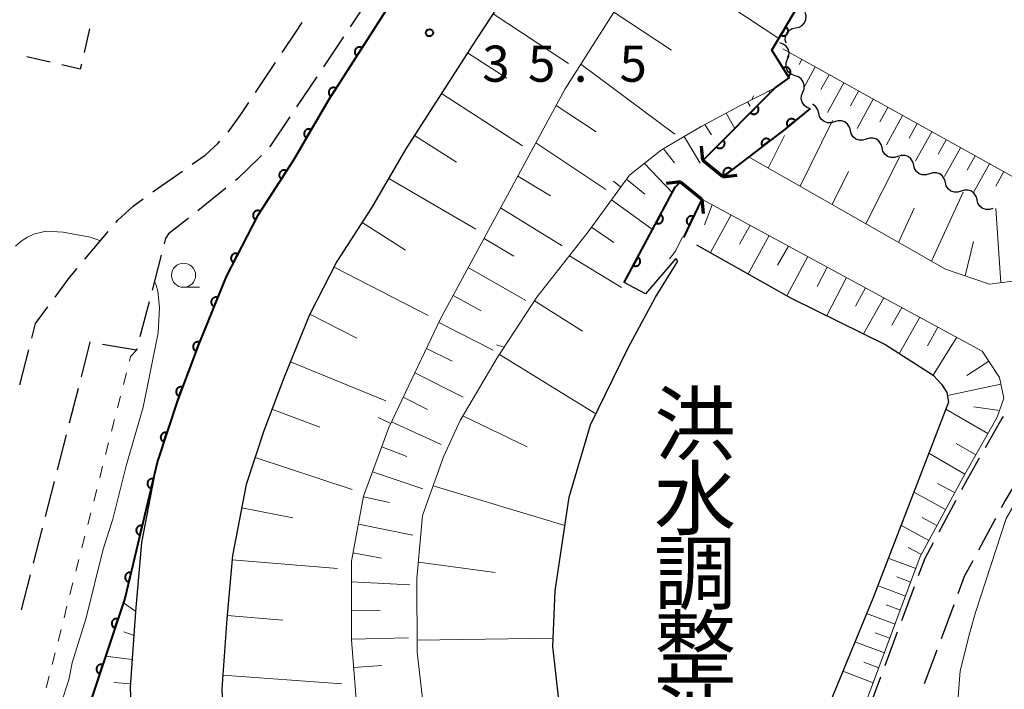
# Model space of a CAD drawing. Units: metres. Extents: x -80000 to -78000, y 31500 to 33000.
# Drawn here: x -79020 to -78918, y 31877 to 31947 of the extents above; entities that cross this region are included whole.
import ezdxf
from ezdxf.enums import TextEntityAlignment as Align

# ---------------------------------------------------------------- set-up
doc = ezdxf.new("R2010")
doc.units = ezdxf.units.M
for name, color, linetype, lineweight in [('210100_道路縁(街区線)', 7, 'Continuous', 30), ('210600_庭園路等', 7, 'Continuous', 30), ('220300_道路橋(高架部)', 7, 'Continuous', 70), ('220399_道路橋(ひげ)', 7, 'Continuous', 70), ('300300_普通無壁舎', 7, 'Continuous', 30), ('510100_河川', 7, 'Continuous', 30), ('510200_細流', 7, 'Continuous', 30), ('610111_人工斜面(上)', 7, 'Continuous', 30), ('610199_人工斜面(ヒゲ)', 7, 'Continuous', 30), ('611100_コンクリート被覆(直落)', 7, 'Continuous', 30), ('613000_さく(未分類)', 7, 'Continuous', 30), ('630100_植生界', 7, 'Continuous', 30), ('633100_広葉樹林', 7, 'Continuous', 13), ('710200_等高線(主曲線)', 7, 'Continuous', 13), ('710700_凹地(補助曲線)', 7, 'Continuous', 13), ('731200_図化機測定による標高点', 7, 'Continuous', 40), ('815200_(注記)水部施設・ダム', 7, 'Continuous', 40)]:
    doc.layers.add(name, color=color, linetype=linetype, lineweight=lineweight)
doc.styles.add('Style-Kanji V', font='MS Gothic.ttf')
doc.styles.add('Style-WORKING', font='MS Gothic.ttf')

msp = doc.modelspace()

# ---------------------------------------------------------------- linework, layer by layer
at = {"layer": '210100_道路縁(街区線)', "linetype": 'Continuous', "lineweight": 30, "flags": 128}
for points in [[(-78942.58, 31990.51), (-78972.62, 31944.74), (-78979.92, 31933.37), (-78983.48, 31927.24), (-78987.09, 31921.67), (-78989.93, 31916.13), (-78992.57, 31909.68), (-78994.67, 31904.08), (-78996.5, 31898.53), (-78997.93, 31891.16), (-78998.5, 31884.58), (-78999.02, 31877.32), (-78998.8, 31871.26), (-78998.11, 31863.53), (-78996.53, 31855.52), (-78994.39, 31846.99), (-78991.4, 31838.88), (-78988.19, 31832.58), (-78985.32, 31826.94), (-78981.5, 31820.76), (-78976.95, 31815.39), (-78973.08, 31811.21), (-78965.28, 31803.43)], [(-78995.29, 31825.59), (-78996.66, 31828.27), (-79000.13, 31835.07), (-79003.48, 31844.19), (-79005.8, 31853.44), (-79007.53, 31862.19), (-79008.28, 31870.67), (-79008.53, 31877.49), (-79007.97, 31885.32), (-79007.35, 31892.49), (-79005.71, 31900.94)]]:
    msp.add_lwpolyline(points, dxfattribs=at)
at = {"layer": '210600_庭園路等', "linetype": 'Continuous', "lineweight": 30}
for p, q in [((-78983.638, 31949.167), (-78985.711, 31946.042)), ((-78986.403, 31945.001), (-78988.491, 31941.886)), ((-78995.541, 31939.215), (-78993.458, 31942.333)), ((-78989.188, 31940.848), (-78991.276, 31937.733)), ((-78998.604, 31929.298), (-79001.534, 31926.957)), ((-79013.252, 31921.907), (-79010.845, 31924.782)), ((-79005.326, 31922.323), (-79006.278, 31918.695)), ((-79006.596, 31917.486), (-79007.548, 31913.859)), ((-79020.001, 31908.86), (-79019.08, 31912.495)), ((-79013.957, 31908.509), (-79014.889, 31904.876)), ((-79015.2, 31903.666), (-79016.133, 31900.033)), ((-79016.443, 31898.823), (-79017.376, 31895.19)), ((-78922.813, 31896.868), (-78924.59, 31893.565)), ((-78918.698, 31894.999), (-78920.476, 31891.697)), ((-79017.686, 31893.98), (-79018.619, 31890.347)), ((-79018.929, 31889.137), (-79019.862, 31885.504)), ((-78927.154, 31887.882), (-78928.461, 31884.367)), ((-78923.043, 31886.015), (-78924.351, 31882.5)), ((-78928.897, 31883.196), (-78930.204, 31879.681)), ((-78924.787, 31881.329), (-78926.095, 31877.814)), ((-78930.64, 31878.509), (-78931.948, 31874.994))]:
    msp.add_line(p, q, dxfattribs=at)
at = {"layer": '210600_庭園路等', "linetype": 'Continuous', "lineweight": 30, "flags": 128}
for points in [[(-78992.764, 31943.373), (-78991.35, 31945.49), (-78990.705, 31946.507)], [(-78998.394, 31935.11), (-78997.06, 31936.94), (-78996.235, 31938.175)], [(-78991.972, 31936.695), (-78994, 31933.67), (-78994.074, 31933.591)], [(-79002.102, 31931.787), (-79000.78, 31932.71), (-78999.45, 31933.95), (-78999.234, 31934.185)], [(-78994.932, 31932.682), (-78995.17, 31932.43), (-78997.4, 31930.26), (-78997.628, 31930.078)], [(-79006.199, 31928.921), (-79006.05, 31929.03), (-79003.127, 31931.071)], [(-79010.042, 31925.74), (-79009.85, 31925.97), (-79008.23, 31927.43), (-79007.207, 31928.181)], [(-79002.511, 31926.177), (-79002.72, 31926.01), (-79004.57, 31924.57), (-79004.87, 31924.06), (-79005.009, 31923.532)], [(-79016.35, 31917.984), (-79014.84, 31920.01), (-79014.055, 31920.948)], [(-79018.773, 31913.707), (-79018.38, 31915.26), (-79017.097, 31916.982)], [(-79012.667, 31913.279), (-79012.73, 31913.29), (-79013.646, 31909.719)], [(-79007.865, 31912.65), (-79007.91, 31912.48), (-79011.435, 31913.072)], [(-78917.917, 31905.586), (-78918.04, 31905.37), (-78919.773, 31902.328)], [(-78920.391, 31901.242), (-78921.64, 31899.05), (-78922.221, 31897.969)], [(-78916.219, 31899.339), (-78917.69, 31896.87), (-78918.105, 31896.099)], [(-78925.182, 31892.465), (-78926.05, 31890.85), (-78926.718, 31889.053)], [(-78921.069, 31890.597), (-78921.94, 31888.98), (-78922.607, 31887.186)]]:
    msp.add_lwpolyline(points, dxfattribs=at)
at = {"layer": '220300_道路橋(高架部)', "linetype": 'Continuous', "lineweight": 70, "flags": 128}
for points in [[(-78947.01, 31930.48), (-78949.08, 31932.16)], [(-78951.4, 31929.94), (-78949.21, 31928.17)]]:
    msp.add_lwpolyline(points, dxfattribs=at)
at = {"layer": '220399_道路橋(ひげ)', "linetype": 'Continuous', "lineweight": 70, "flags": 128}
for points in [[(-78949.08, 31932.16), (-78949.23, 31933.65)], [(-78951.4, 31929.94), (-78952.89, 31929.78)], [(-78947.01, 31930.48), (-78945.52, 31930.64)], [(-78949.21, 31928.17), (-78949.05, 31926.68)]]:
    msp.add_lwpolyline(points, dxfattribs=at)
at = {"layer": '300300_普通無壁舎', "linetype": 'Continuous', "lineweight": 30}
for p, q in [((-79012.765, 31945.825), (-79013.328, 31943.389)), ((-79016.863, 31942.375), (-79019.298, 31942.938))]:
    msp.add_line(p, q, dxfattribs=at)
at = {"layer": '300300_普通無壁舎', "linetype": 'Continuous', "lineweight": 30, "flags": 128}
msp.add_lwpolyline([(-79013.61, 31942.171), (-79013.73, 31941.65), (-79015.645, 31942.093)], dxfattribs=at)
at = {"layer": '510100_河川', "linetype": 'Continuous', "lineweight": 30, "flags": 128}
for points in [[(-78949.74, 31923.42), (-78939.92, 31917.87), (-78930.07, 31913.04), (-78925.18, 31909.89), (-78924.29, 31908.94), (-78923.75, 31908.08), (-78923.59, 31907.09), (-78931.45, 31886.7), (-78937.33, 31872.38), (-78938.5, 31870.74), (-78946.1, 31862.74), (-78954.4, 31855.81), (-78955.41, 31855.33), (-78956.03, 31855.29), (-78956.68, 31856.06), (-78959.26, 31859.16), (-78961.52, 31864.23), (-78963.72, 31873.38), (-78964.67, 31881.71), (-78964.41, 31887.47), (-78962.97, 31897.22), (-78960.77, 31904.71), (-78956.83, 31912.7), (-78954.01, 31917.98)], [(-78954.01, 31917.98), (-78951.68, 31921.71), (-78951.91, 31921.99), (-78955.05, 31918.32), (-78957.26, 31919.5)]]:
    msp.add_lwpolyline(points, dxfattribs=at)
at = {"layer": '510200_細流', "linetype": 'Continuous', "lineweight": 30, "flags": 128}
for points in [[(-78939.449, 31945.937), (-78939.09, 31946.011), (-78938.774, 31946.197), (-78938.534, 31946.475), (-78938.395, 31946.816), (-78938.372, 31947.182), (-78938.47, 31947.536)], [(-78940.429, 31944.339), (-78940.527, 31944.693), (-78940.504, 31945.059), (-78940.365, 31945.4), (-78940.125, 31945.677), (-78939.809, 31945.863), (-78939.449, 31945.937)], [(-78940.292, 31942.675), (-78940.155, 31943.015), (-78940.135, 31943.381), (-78940.232, 31943.735), (-78940.439, 31944.039), (-78940.731, 31944.261), (-78941.08, 31944.376)], [(-78939.505, 31940.973), (-78939.854, 31941.088), (-78940.146, 31941.31), (-78940.353, 31941.615), (-78940.45, 31941.968), (-78940.43, 31942.335), (-78940.292, 31942.675)], [(-78938.717, 31939.272), (-78938.58, 31939.612), (-78938.56, 31939.978), (-78938.657, 31940.332), (-78938.864, 31940.636), (-78939.156, 31940.858), (-78939.505, 31940.973)], [(-78937.93, 31937.57), (-78938.279, 31937.685), (-78938.571, 31937.907), (-78938.778, 31938.211), (-78938.875, 31938.565), (-78938.855, 31938.931), (-78938.717, 31939.272)], [(-78937.057, 31937.092), (-78937.149, 31937.447), (-78937.35, 31937.754), (-78937.639, 31937.981), (-78937.694, 31938)], [(-78935.413, 31936.191), (-78935.762, 31936.076), (-78936.129, 31936.081), (-78936.476, 31936.203), (-78936.764, 31936.43), (-78936.966, 31936.736), (-78937.057, 31937.092)], [(-78933.769, 31935.29), (-78933.86, 31935.645), (-78934.061, 31935.952), (-78934.35, 31936.178), (-78934.697, 31936.3), (-78935.064, 31936.305), (-78935.413, 31936.191)], [(-78932.124, 31934.389), (-78932.473, 31934.274), (-78932.84, 31934.279), (-78933.187, 31934.401), (-78933.476, 31934.627), (-78933.677, 31934.934), (-78933.769, 31935.29)], [(-78930.48, 31933.487), (-78930.571, 31933.843), (-78930.773, 31934.15), (-78931.061, 31934.376), (-78931.409, 31934.498), (-78931.775, 31934.503), (-78932.124, 31934.389)], [(-78928.836, 31932.586), (-78929.185, 31932.472), (-78929.551, 31932.477), (-78929.899, 31932.599), (-78930.187, 31932.825), (-78930.389, 31933.132), (-78930.48, 31933.487)], [(-78927.191, 31931.685), (-78927.283, 31932.041), (-78927.484, 31932.348), (-78927.773, 31932.574), (-78928.12, 31932.696), (-78928.487, 31932.701), (-78928.836, 31932.586)], [(-78925.547, 31930.784), (-78925.896, 31930.67), (-78926.263, 31930.675), (-78926.61, 31930.797), (-78926.899, 31931.023), (-78927.1, 31931.33), (-78927.191, 31931.685)], [(-78923.903, 31929.883), (-78923.994, 31930.239), (-78924.196, 31930.545), (-78924.484, 31930.772), (-78924.831, 31930.894), (-78925.198, 31930.899), (-78925.547, 31930.784)], [(-78922.259, 31928.982), (-78922.607, 31928.868), (-78922.974, 31928.873), (-78923.321, 31928.994), (-78923.61, 31929.221), (-78923.812, 31929.528), (-78923.903, 31929.883)], [(-78920.614, 31928.081), (-78920.706, 31928.437), (-78920.907, 31928.743), (-78921.196, 31928.97), (-78921.543, 31929.092), (-78921.91, 31929.097), (-78922.259, 31928.982)], [(-78918.97, 31927.18), (-78919.319, 31927.066), (-78919.686, 31927.07), (-78920.033, 31927.192), (-78920.321, 31927.419), (-78920.523, 31927.725), (-78920.614, 31928.081)]]:
    msp.add_lwpolyline(points, dxfattribs=at)
at = {"layer": '610111_人工斜面(上)', "linetype": 'Continuous', "lineweight": 13, "flags": 128}
for points in [[(-78998.8, 31871.26), (-78999.02, 31877.32), (-78998.5, 31884.58), (-78997.93, 31891.16), (-78996.5, 31898.53), (-78994.67, 31904.08), (-78992.57, 31909.68), (-78989.93, 31916.13), (-78987.09, 31921.67), (-78983.48, 31927.24), (-78979.92, 31933.37), (-78972.62, 31944.74), (-78942.58, 31990.51), (-78938.17, 31997.18), (-78937.02, 31998.82), (-78935.77, 31999.89), (-78934.82, 32000.4), (-78934.58, 32000.53), (-78932.21, 31999.76), (-78908.99, 31994.11), (-78874.04, 31985.24), (-78862.27, 31976.84), (-78805.07, 31966.51)], [(-78942.62, 31800.09), (-78952.42, 31807.87), (-78960.49, 31815.98), (-78965.44, 31821.96), (-78969.69, 31827.96), (-78973.05, 31833.83), (-78976.23, 31840.74), (-78978.56, 31846.76), (-78980.75, 31855.08), (-78983.2, 31864.2), (-78984.91, 31874.03), (-78985.58, 31882.39), (-78985.57, 31890.58), (-78984.32, 31897.32), (-78981.68, 31904.46), (-78976.28, 31915.81), (-78970.7, 31926.13), (-78963.38, 31939.62), (-78955.04, 31952.78), (-78945.19, 31968.91), (-78934.31, 31985.7)], [(-78940.79, 31943.75), (-78911.63, 31927.56)], [(-78978, 31874.51), (-78978.76, 31881.13), (-78978.78, 31888.75), (-78978.2, 31895.32), (-78976.03, 31901.38), (-78974.28, 31905.18), (-78970.44, 31911.69), (-78966.33, 31917.99), (-78960.99, 31924.76), (-78956.72, 31930.64), (-78953.37, 31933.26), (-78949.26, 31935.69), (-78945.25, 31937.86), (-78941.58, 31939.71)], [(-78911.63, 31927.56), (-78912.52, 31925.88), (-78913.93, 31922.16), (-78916.09, 31919.75), (-78919.31, 31919.32), (-78923.9, 31920.9), (-78944.34, 31932.54)], [(-78949.21, 31928.17), (-78920.07, 31912.37)], [(-78920.07, 31912.37), (-78918.3, 31909.65), (-78917.84, 31907.5)], [(-78917.84, 31907.5), (-78918.53, 31905.52), (-78922.07, 31899.29), (-78926.51, 31891.05), (-78933.99, 31870.96), (-78938.25, 31863.94), (-78941.9, 31860.47), (-78953.92, 31849.79)], [(-79005.71, 31900.94), (-79007.35, 31892.49), (-79007.97, 31885.32)], [(-79007.97, 31885.32), (-79008.53, 31877.49), (-79008.28, 31870.67), (-79007.53, 31862.19), (-79005.8, 31853.44), (-79003.48, 31844.19), (-79000.13, 31835.07), (-78996.66, 31828.27), (-78995.29, 31825.59), (-78994.59, 31815.94), (-78994.2, 31811.14), (-78993.63, 31808.21), (-78975.69, 31774.45), (-78972.49, 31769.89)]]:
    msp.add_lwpolyline(points, dxfattribs=at)
at = {"layer": '610199_人工斜面(ヒゲ)', "linetype": 'Continuous', "lineweight": 13, "flags": 128}
for points in [[(-78954.51, 31953.66), (-78941.19, 31944.83)], [(-78970.87, 31947.41), (-78963.03, 31942.24)], [(-78958.34, 31947.58), (-78952.35, 31943.63)], [(-78973.52, 31943.34), (-78969.43, 31940.72)], [(-78940.08, 31943.36), (-78940.33, 31942.91)], [(-78961.77, 31942.16), (-78952, 31934.92)], [(-78938.82, 31942.66), (-78939.1, 31942.14)], [(-78937.42, 31941.88), (-78938.61, 31939.72)], [(-78935.98, 31941.08), (-78936.83, 31939.55)], [(-78934.45, 31940.23), (-78936.15, 31937.17)], [(-78976.23, 31939.13), (-78967.8, 31933.7)], [(-78942.22, 31939.38), (-78942.1, 31939.19)], [(-78932.92, 31939.38), (-78933.76, 31937.85)], [(-78944.46, 31938.26), (-78944.17, 31937.82)], [(-78931.39, 31938.53), (-78933.08, 31935.49)], [(-78964.33, 31937.87), (-78960.15, 31935.13)], [(-78946.67, 31937.1), (-78945.77, 31935.49)], [(-78929.87, 31937.69), (-78930.71, 31936.17)], [(-78938.98, 31929.49), (-78935.62, 31936.31)], [(-78928.35, 31936.84), (-78930.03, 31933.81)], [(-78926.83, 31936), (-78927.67, 31934.49)], [(-78948.87, 31935.91), (-78948.18, 31934.83)], [(-78925.32, 31935.16), (-78927, 31932.15)], [(-78979.02, 31934.78), (-78974.67, 31931.99)], [(-78966.42, 31934.02), (-78959.15, 31929.15)], [(-78951.03, 31934.65), (-78949.38, 31931.88)], [(-78942.29, 31931.37), (-78940.62, 31934.75)], [(-78923.82, 31934.33), (-78924.65, 31932.83)], [(-78953.18, 31933.38), (-78952.03, 31931.91)], [(-78922.32, 31933.49), (-78923.98, 31930.5)], [(-78932.15, 31925.6), (-78928.68, 31932.51)], [(-78920.82, 31932.66), (-78921.65, 31931.17)], [(-78955.16, 31931.86), (-78952.27, 31928.84)], [(-78935.65, 31927.59), (-78933.96, 31931.03)], [(-78919.32, 31931.83), (-78920.98, 31928.85)], [(-78917.83, 31931.01), (-78918.66, 31929.52)], [(-78981.71, 31930.3), (-78972.67, 31925.04)], [(-78968.3, 31930.54), (-78964.91, 31928.51)], [(-78957.03, 31930.22), (-78955.1, 31928.68)], [(-78925.33, 31921.71), (-78922.04, 31928.87)], [(-78958.57, 31928.09), (-78954.31, 31925.01)], [(-78970.09, 31927.24), (-78963.69, 31923.32)], [(-78948.11, 31927.57), (-78948.92, 31925.5)], [(-78928.76, 31923.66), (-78927.16, 31927.23)], [(-78918.13, 31919.48), (-78918.68, 31927.2)], [(-78946.15, 31926.51), (-78948.29, 31922.6)], [(-78984.45, 31925.74), (-78979.98, 31922.85)], [(-78960.64, 31925.24), (-78958.32, 31923.66)], [(-78944.19, 31925.45), (-78945.27, 31923.48)], [(-78971.81, 31924.08), (-78968.73, 31922.23)], [(-78942.21, 31924.38), (-78944.39, 31920.4)], [(-78921.85, 31920.19), (-78921, 31923.76)], [(-78940.21, 31923.29), (-78941.32, 31921.29)], [(-78962.95, 31922.28), (-78957.53, 31918.98)], [(-78938.2, 31922.2), (-78940.36, 31918.12)], [(-78987.38, 31921.1), (-78977.61, 31916.07)], [(-78973.45, 31921.05), (-78967.46, 31917.64)], [(-78936.17, 31921.1), (-78937.22, 31919.08)], [(-78934.17, 31920.02), (-78936.22, 31916.06)], [(-78932.21, 31918.95), (-78933.24, 31917.03)], [(-78975.02, 31918.15), (-78972.12, 31916.57)], [(-78966.58, 31917.61), (-78961.59, 31914.44)], [(-78930.29, 31917.91), (-78932.39, 31914.18)], [(-78928.41, 31916.89), (-78929.45, 31915.07)], [(-78989.89, 31916.22), (-78985.01, 31913.71)], [(-78926.57, 31915.89), (-78928.68, 31912.15)], [(-78976.5, 31915.35), (-78970.85, 31912.48)], [(-78924.68, 31914.87), (-78925.75, 31912.91)], [(-78922.72, 31913.81), (-78925.18, 31909.89)], [(-78977.78, 31912.66), (-78975.12, 31911.33)], [(-78970.22, 31912.01), (-78960.2, 31905.87)], [(-78991.92, 31911.27), (-78982, 31907.21)], [(-78919.39, 31911.32), (-78921.66, 31909.84)], [(-78978.99, 31910.12), (-78973.96, 31907.59)], [(-78918.15, 31908.95), (-78923.7, 31907.78)], [(-78980.2, 31907.58), (-78977.68, 31906.31)], [(-78919.5, 31903.82), (-78923.87, 31906.36)], [(-78918.28, 31906.22), (-78920.96, 31906.59)], [(-78993.83, 31906.33), (-78988.87, 31904.47)], [(-78974.01, 31905.65), (-78967.34, 31902.44)], [(-78981.41, 31905.02), (-78976.27, 31902.67)], [(-78982.43, 31902.42), (-78979.83, 31901.42)], [(-78920.75, 31901.62), (-78922.78, 31902.77)], [(-78995.58, 31901.33), (-78985.5, 31898.01)], [(-78921.9, 31899.59), (-78925.63, 31901.78)], [(-78983.39, 31899.83), (-78978.16, 31898.06)], [(-78977.1, 31898.39), (-78963.41, 31894.28)], [(-78922.94, 31897.69), (-78924.71, 31898.64)], [(-78984.33, 31897.24), (-78981.63, 31896.67)], [(-78923.89, 31895.92), (-78927.19, 31897.74)], [(-78996.97, 31896.09), (-78991.65, 31895.06)], [(-78984.86, 31894.41), (-78979.2, 31893.28)], [(-78925.62, 31892.71), (-78928.52, 31894.3)], [(-78924.78, 31894.26), (-78926.33, 31895.1)], [(-78985.42, 31891.43), (-78982.44, 31890.88)], [(-78926.4, 31891.25), (-78927.76, 31891.99)], [(-78997.97, 31890.69), (-78987.01, 31889.79)], [(-78978.63, 31890.46), (-78970.67, 31889.37)], [(-78926.97, 31889.81), (-78929.84, 31890.88)], [(-78985.58, 31888.41), (-78979.52, 31888.11)], [(-78928.04, 31886.94), (-78930.94, 31888.02)], [(-78927.5, 31888.38), (-78928.94, 31888.92)], [(-79009.25, 31886.24), (-79007.97, 31885.32)], [(-78928.58, 31885.49), (-78930.04, 31886.03)], [(-78998.47, 31884.92), (-78992.7, 31884.42)], [(-78985.58, 31885.41), (-78982.58, 31885.43)], [(-78929.12, 31884.03), (-78932.09, 31885.14)], [(-79008.15, 31882.83), (-79009.22, 31883.22)], [(-78929.68, 31882.55), (-78931.18, 31883.11)], [(-78985.58, 31882.45), (-78979.65, 31882.61)], [(-78978.76, 31882.36), (-78964.63, 31882.58)], [(-78930.24, 31881.04), (-78933.31, 31882.18)], [(-79008.33, 31880.34), (-79011.11, 31880.69)], [(-78930.81, 31879.5), (-78932.37, 31880.08)], [(-78985.35, 31879.53), (-78982.43, 31879.74)], [(-78931.39, 31877.94), (-78934.56, 31879.13)], [(-79008.51, 31877.84), (-79010.24, 31877.97)], [(-78998.92, 31878.74), (-78986.57, 31877.81)]]:
    msp.add_lwpolyline(points, dxfattribs=at)
at = {"layer": '611100_コンクリート被覆(直落)', "linetype": 'Continuous', "lineweight": 40}
for p, q in [((-78949.08, 31932.16), (-78941.58, 31939.71)), ((-78937.93, 31937.57), (-78940.52, 31935.47)), ((-78940.52, 31935.47), (-78947.01, 31930.48)), ((-78949.21, 31928.17), (-78951.08, 31924.18))]:
    msp.add_line(p, q, dxfattribs=at)
at = {"layer": '611100_コンクリート被覆(直落)', "linetype": 'Continuous', "lineweight": 40, "flags": 128}
for points in [[(-78941.58, 31939.71), (-78940.11, 31940.77), (-78941.91, 31943.62), (-78925.06, 31972.11)], [(-78983.39, 31945.55), (-78988.03, 31938.32), (-78991.58, 31932.21), (-78995.32, 31926.43), (-78998.57, 31920.11), (-79001.41, 31913.14), (-79003.63, 31907.24), (-79005.71, 31900.94), (-79009.11, 31886.68), (-79016.63, 31864.14)], [(-78957.26, 31919.5), (-78951.97, 31929.39), (-78951.4, 31929.94)]]:
    msp.add_lwpolyline(points, dxfattribs=at)
for points in [[(-78940.476, 31946.045), (-78940.985, 31945.184), (-78940.946, 31945.163), (-78940.906, 31945.146), (-78940.865, 31945.133), (-78940.823, 31945.123), (-78940.78, 31945.117), (-78940.736, 31945.114), (-78940.692, 31945.115), (-78940.649, 31945.121), (-78940.606, 31945.129), (-78940.564, 31945.143), (-78940.524, 31945.158), (-78940.485, 31945.179), (-78940.448, 31945.202), (-78940.413, 31945.228), (-78940.381, 31945.257), (-78940.351, 31945.289), (-78940.324, 31945.323), (-78940.3, 31945.36), (-78940.28, 31945.399), (-78940.263, 31945.439), (-78940.249, 31945.479), (-78940.239, 31945.522), (-78940.233, 31945.565), (-78940.231, 31945.609), (-78940.232, 31945.652), (-78940.238, 31945.695), (-78940.246, 31945.739), (-78940.259, 31945.78), (-78940.275, 31945.821), (-78940.295, 31945.86), (-78940.318, 31945.897), (-78940.344, 31945.932), (-78940.374, 31945.964), (-78940.405, 31945.993), (-78940.439, 31946.02)], [(-78985.01, 31943.025), (-78984.47, 31943.867), (-78984.508, 31943.889), (-78984.548, 31943.907), (-78984.588, 31943.922), (-78984.63, 31943.934), (-78984.673, 31943.941), (-78984.717, 31943.945), (-78984.76, 31943.946), (-78984.804, 31943.942), (-78984.847, 31943.935), (-78984.889, 31943.923), (-78984.93, 31943.909), (-78984.97, 31943.89), (-78985.008, 31943.868), (-78985.043, 31943.844), (-78985.077, 31943.815), (-78985.107, 31943.785), (-78985.136, 31943.752), (-78985.161, 31943.716), (-78985.183, 31943.678), (-78985.201, 31943.639), (-78985.216, 31943.598), (-78985.228, 31943.556), (-78985.235, 31943.513), (-78985.24, 31943.469), (-78985.24, 31943.426), (-78985.236, 31943.383), (-78985.229, 31943.339), (-78985.217, 31943.297), (-78985.203, 31943.256), (-78985.185, 31943.217), (-78985.163, 31943.179), (-78985.138, 31943.143), (-78985.11, 31943.109), (-78985.079, 31943.079), (-78985.046, 31943.051)], [(-78940.744, 31941.774), (-78940.21, 31940.929), (-78940.174, 31940.954), (-78940.141, 31940.982), (-78940.11, 31941.012), (-78940.082, 31941.045), (-78940.057, 31941.081), (-78940.035, 31941.119), (-78940.016, 31941.158), (-78940.001, 31941.199), (-78939.989, 31941.241), (-78939.982, 31941.285), (-78939.977, 31941.328), (-78939.978, 31941.371), (-78939.982, 31941.415), (-78939.989, 31941.458), (-78940, 31941.5), (-78940.015, 31941.541), (-78940.033, 31941.58), (-78940.054, 31941.618), (-78940.08, 31941.655), (-78940.108, 31941.688), (-78940.138, 31941.718), (-78940.171, 31941.747), (-78940.207, 31941.772), (-78940.245, 31941.794), (-78940.284, 31941.813), (-78940.325, 31941.827), (-78940.367, 31941.84), (-78940.41, 31941.847), (-78940.453, 31941.851), (-78940.497, 31941.851), (-78940.541, 31941.847), (-78940.584, 31941.84), (-78940.626, 31941.829), (-78940.666, 31941.814), (-78940.706, 31941.796)], [(-78987.711, 31938.817), (-78987.171, 31939.659), (-78987.209, 31939.681), (-78987.248, 31939.699), (-78987.289, 31939.714), (-78987.331, 31939.726), (-78987.374, 31939.733), (-78987.417, 31939.737), (-78987.461, 31939.738), (-78987.504, 31939.734), (-78987.548, 31939.727), (-78987.59, 31939.715), (-78987.631, 31939.701), (-78987.67, 31939.682), (-78987.708, 31939.66), (-78987.744, 31939.636), (-78987.778, 31939.607), (-78987.808, 31939.577), (-78987.836, 31939.544), (-78987.862, 31939.508), (-78987.884, 31939.47), (-78987.902, 31939.431), (-78987.917, 31939.39), (-78987.929, 31939.348), (-78987.936, 31939.305), (-78987.94, 31939.262), (-78987.941, 31939.218), (-78987.937, 31939.175), (-78987.93, 31939.131), (-78987.918, 31939.089), (-78987.904, 31939.048), (-78987.885, 31939.009), (-78987.863, 31938.971), (-78987.839, 31938.935), (-78987.81, 31938.901), (-78987.78, 31938.871), (-78987.747, 31938.843)], [(-78943.442, 31937.836), (-78944.147, 31937.126), (-78944.114, 31937.097), (-78944.079, 31937.071), (-78944.043, 31937.047), (-78944.004, 31937.027), (-78943.964, 31937.011), (-78943.922, 31936.998), (-78943.88, 31936.988), (-78943.837, 31936.983), (-78943.793, 31936.98), (-78943.749, 31936.983), (-78943.706, 31936.988), (-78943.663, 31936.998), (-78943.622, 31937.012), (-78943.581, 31937.028), (-78943.543, 31937.049), (-78943.507, 31937.072), (-78943.472, 31937.099), (-78943.44, 31937.129), (-78943.41, 31937.161), (-78943.384, 31937.196), (-78943.361, 31937.232), (-78943.34, 31937.271), (-78943.324, 31937.311), (-78943.311, 31937.353), (-78943.301, 31937.396), (-78943.296, 31937.439), (-78943.294, 31937.483), (-78943.297, 31937.526), (-78943.302, 31937.57), (-78943.312, 31937.612), (-78943.325, 31937.654), (-78943.342, 31937.694), (-78943.362, 31937.733), (-78943.386, 31937.769), (-78943.412, 31937.803)], [(-78940.26, 31935.681), (-78939.484, 31936.31), (-78939.513, 31936.343), (-78939.545, 31936.373), (-78939.578, 31936.4), (-78939.615, 31936.424), (-78939.653, 31936.445), (-78939.693, 31936.462), (-78939.734, 31936.477), (-78939.777, 31936.486), (-78939.82, 31936.493), (-78939.864, 31936.495), (-78939.907, 31936.495), (-78939.95, 31936.489), (-78939.993, 31936.48), (-78940.035, 31936.468), (-78940.076, 31936.452), (-78940.114, 31936.432), (-78940.151, 31936.41), (-78940.187, 31936.384), (-78940.22, 31936.355), (-78940.249, 31936.323), (-78940.276, 31936.289), (-78940.301, 31936.253), (-78940.321, 31936.214), (-78940.339, 31936.174), (-78940.353, 31936.133), (-78940.362, 31936.091), (-78940.37, 31936.048), (-78940.372, 31936.004), (-78940.371, 31935.96), (-78940.366, 31935.917), (-78940.357, 31935.874), (-78940.345, 31935.832), (-78940.328, 31935.792), (-78940.309, 31935.753), (-78940.286, 31935.716)], [(-78990.245, 31934.508), (-78989.743, 31935.372), (-78989.782, 31935.393), (-78989.822, 31935.409), (-78989.863, 31935.422), (-78989.906, 31935.432), (-78989.949, 31935.438), (-78989.992, 31935.44), (-78990.036, 31935.439), (-78990.079, 31935.432), (-78990.122, 31935.424), (-78990.164, 31935.41), (-78990.204, 31935.394), (-78990.243, 31935.374), (-78990.28, 31935.35), (-78990.314, 31935.324), (-78990.347, 31935.294), (-78990.376, 31935.262), (-78990.402, 31935.228), (-78990.426, 31935.191), (-78990.447, 31935.152), (-78990.463, 31935.112), (-78990.476, 31935.071), (-78990.486, 31935.028), (-78990.492, 31934.985), (-78990.494, 31934.941), (-78990.493, 31934.898), (-78990.486, 31934.855), (-78990.478, 31934.812), (-78990.464, 31934.77), (-78990.448, 31934.73), (-78990.428, 31934.691), (-78990.404, 31934.654), (-78990.378, 31934.619), (-78990.348, 31934.587), (-78990.316, 31934.558), (-78990.282, 31934.531)], [(-78946.966, 31934.288), (-78947.67, 31933.579), (-78947.638, 31933.549), (-78947.603, 31933.523), (-78947.567, 31933.5), (-78947.528, 31933.48), (-78947.488, 31933.464), (-78947.446, 31933.45), (-78947.403, 31933.44), (-78947.36, 31933.436), (-78947.316, 31933.433), (-78947.273, 31933.436), (-78947.23, 31933.441), (-78947.187, 31933.451), (-78947.145, 31933.465), (-78947.105, 31933.481), (-78947.066, 31933.502), (-78947.03, 31933.525), (-78946.996, 31933.551), (-78946.963, 31933.581), (-78946.934, 31933.614), (-78946.908, 31933.649), (-78946.885, 31933.685), (-78946.864, 31933.724), (-78946.848, 31933.764), (-78946.835, 31933.806), (-78946.825, 31933.848), (-78946.82, 31933.891), (-78946.817, 31933.935), (-78946.82, 31933.979), (-78946.826, 31934.022), (-78946.836, 31934.065), (-78946.849, 31934.106), (-78946.866, 31934.147), (-78946.886, 31934.185), (-78946.91, 31934.221), (-78946.936, 31934.256)], [(-78942.898, 31933.641), (-78942.106, 31934.251), (-78942.134, 31934.285), (-78942.165, 31934.315), (-78942.198, 31934.343), (-78942.234, 31934.368), (-78942.271, 31934.39), (-78942.311, 31934.408), (-78942.352, 31934.424), (-78942.394, 31934.434), (-78942.437, 31934.443), (-78942.481, 31934.445), (-78942.524, 31934.446), (-78942.568, 31934.442), (-78942.611, 31934.434), (-78942.653, 31934.423), (-78942.694, 31934.408), (-78942.733, 31934.389), (-78942.771, 31934.368), (-78942.807, 31934.343), (-78942.84, 31934.314), (-78942.871, 31934.283), (-78942.899, 31934.25), (-78942.924, 31934.215), (-78942.945, 31934.177), (-78942.964, 31934.137), (-78942.979, 31934.096), (-78942.99, 31934.054), (-78942.998, 31934.011), (-78943.001, 31933.967), (-78943.002, 31933.924), (-78942.998, 31933.88), (-78942.99, 31933.837), (-78942.979, 31933.795), (-78942.963, 31933.754), (-78942.945, 31933.715), (-78942.924, 31933.677)], [(-78992.853, 31930.243), (-78992.309, 31931.083), (-78992.347, 31931.105), (-78992.387, 31931.123), (-78992.427, 31931.138), (-78992.469, 31931.15), (-78992.512, 31931.158), (-78992.556, 31931.162), (-78992.599, 31931.163), (-78992.642, 31931.159), (-78992.686, 31931.152), (-78992.728, 31931.14), (-78992.769, 31931.127), (-78992.809, 31931.108), (-78992.847, 31931.086), (-78992.883, 31931.062), (-78992.916, 31931.034), (-78992.947, 31931.003), (-78992.975, 31930.97), (-78993.001, 31930.935), (-78993.023, 31930.897), (-78993.041, 31930.857), (-78993.057, 31930.817), (-78993.069, 31930.775), (-78993.076, 31930.732), (-78993.08, 31930.688), (-78993.081, 31930.645), (-78993.077, 31930.601), (-78993.071, 31930.558), (-78993.059, 31930.516), (-78993.045, 31930.475), (-78993.026, 31930.435), (-78993.004, 31930.397), (-78992.98, 31930.361), (-78992.952, 31930.327), (-78992.921, 31930.297), (-78992.889, 31930.269)], [(-78946.862, 31930.594), (-78946.069, 31931.203), (-78946.098, 31931.237), (-78946.129, 31931.267), (-78946.161, 31931.295), (-78946.197, 31931.321), (-78946.235, 31931.342), (-78946.275, 31931.361), (-78946.316, 31931.376), (-78946.358, 31931.386), (-78946.401, 31931.395), (-78946.445, 31931.398), (-78946.488, 31931.398), (-78946.531, 31931.394), (-78946.575, 31931.386), (-78946.617, 31931.375), (-78946.658, 31931.36), (-78946.697, 31931.342), (-78946.734, 31931.32), (-78946.77, 31931.295), (-78946.804, 31931.266), (-78946.835, 31931.236), (-78946.862, 31931.203), (-78946.888, 31931.167), (-78946.909, 31931.129), (-78946.928, 31931.089), (-78946.943, 31931.049), (-78946.954, 31931.006), (-78946.962, 31930.963), (-78946.965, 31930.92), (-78946.966, 31930.876), (-78946.961, 31930.833), (-78946.953, 31930.79), (-78946.943, 31930.748), (-78946.927, 31930.706), (-78946.909, 31930.668), (-78946.887, 31930.63)], [(-78995.569, 31926.045), (-78995.026, 31926.885), (-78995.064, 31926.907), (-78995.103, 31926.925), (-78995.143, 31926.941), (-78995.186, 31926.953), (-78995.228, 31926.96), (-78995.272, 31926.964), (-78995.316, 31926.965), (-78995.359, 31926.961), (-78995.402, 31926.955), (-78995.444, 31926.943), (-78995.486, 31926.929), (-78995.525, 31926.91), (-78995.563, 31926.888), (-78995.599, 31926.864), (-78995.633, 31926.836), (-78995.663, 31926.805), (-78995.692, 31926.773), (-78995.717, 31926.737), (-78995.739, 31926.699), (-78995.758, 31926.659), (-78995.773, 31926.619), (-78995.785, 31926.577), (-78995.792, 31926.534), (-78995.797, 31926.49), (-78995.797, 31926.447), (-78995.793, 31926.404), (-78995.787, 31926.36), (-78995.775, 31926.318), (-78995.761, 31926.277), (-78995.742, 31926.237), (-78995.721, 31926.199), (-78995.696, 31926.163), (-78995.668, 31926.13), (-78995.638, 31926.099), (-78995.605, 31926.071)], [(-78953.487, 31926.554), (-78953.958, 31925.672), (-78953.919, 31925.654), (-78953.878, 31925.639), (-78953.837, 31925.627), (-78953.793, 31925.618), (-78953.75, 31925.614), (-78953.706, 31925.614), (-78953.663, 31925.616), (-78953.62, 31925.624), (-78953.577, 31925.634), (-78953.536, 31925.65), (-78953.496, 31925.667), (-78953.459, 31925.689), (-78953.423, 31925.714), (-78953.389, 31925.741), (-78953.358, 31925.772), (-78953.33, 31925.805), (-78953.304, 31925.84), (-78953.282, 31925.878), (-78953.263, 31925.917), (-78953.248, 31925.958), (-78953.236, 31925.999), (-78953.228, 31926.042), (-78953.224, 31926.086), (-78953.223, 31926.13), (-78953.226, 31926.173), (-78953.233, 31926.216), (-78953.243, 31926.259), (-78953.259, 31926.3), (-78953.276, 31926.34), (-78953.298, 31926.377), (-78953.323, 31926.413), (-78953.35, 31926.447), (-78953.381, 31926.478), (-78953.414, 31926.506), (-78953.449, 31926.532)], [(-78950.483, 31925.454), (-78950.059, 31926.359), (-78950.099, 31926.376), (-78950.141, 31926.389), (-78950.183, 31926.398), (-78950.226, 31926.404), (-78950.27, 31926.406), (-78950.314, 31926.404), (-78950.357, 31926.399), (-78950.399, 31926.389), (-78950.441, 31926.377), (-78950.482, 31926.359), (-78950.52, 31926.34), (-78950.557, 31926.316), (-78950.592, 31926.29), (-78950.624, 31926.261), (-78950.654, 31926.228), (-78950.68, 31926.194), (-78950.703, 31926.157), (-78950.724, 31926.118), (-78950.741, 31926.078), (-78950.753, 31926.036), (-78950.763, 31925.994), (-78950.769, 31925.951), (-78950.771, 31925.907), (-78950.769, 31925.864), (-78950.764, 31925.82), (-78950.754, 31925.778), (-78950.742, 31925.736), (-78950.724, 31925.696), (-78950.705, 31925.657), (-78950.681, 31925.62), (-78950.654, 31925.586), (-78950.625, 31925.553), (-78950.593, 31925.524), (-78950.559, 31925.498), (-78950.522, 31925.474)], [(-78997.816, 31921.576), (-78997.359, 31922.465), (-78997.399, 31922.484), (-78997.44, 31922.498), (-78997.481, 31922.509), (-78997.525, 31922.517), (-78997.568, 31922.52), (-78997.612, 31922.52), (-78997.655, 31922.516), (-78997.698, 31922.508), (-78997.74, 31922.497), (-78997.781, 31922.481), (-78997.821, 31922.463), (-78997.858, 31922.441), (-78997.894, 31922.415), (-78997.927, 31922.388), (-78997.958, 31922.356), (-78997.985, 31922.323), (-78998.01, 31922.287), (-78998.032, 31922.249), (-78998.05, 31922.209), (-78998.065, 31922.168), (-78998.076, 31922.127), (-78998.084, 31922.083), (-78998.087, 31922.04), (-78998.087, 31921.996), (-78998.083, 31921.953), (-78998.075, 31921.91), (-78998.064, 31921.868), (-78998.048, 31921.827), (-78998.03, 31921.787), (-78998.008, 31921.75), (-78997.982, 31921.714), (-78997.954, 31921.681), (-78997.923, 31921.65), (-78997.89, 31921.623), (-78997.854, 31921.598)], [(-78955.845, 31922.145), (-78956.317, 31921.264), (-78956.277, 31921.245), (-78956.236, 31921.23), (-78956.195, 31921.218), (-78956.152, 31921.209), (-78956.108, 31921.205), (-78956.065, 31921.205), (-78956.021, 31921.208), (-78955.978, 31921.215), (-78955.936, 31921.225), (-78955.895, 31921.241), (-78955.855, 31921.258), (-78955.817, 31921.28), (-78955.781, 31921.305), (-78955.747, 31921.332), (-78955.716, 31921.363), (-78955.688, 31921.396), (-78955.662, 31921.431), (-78955.64, 31921.469), (-78955.621, 31921.508), (-78955.606, 31921.549), (-78955.594, 31921.59), (-78955.586, 31921.634), (-78955.582, 31921.677), (-78955.581, 31921.721), (-78955.584, 31921.764), (-78955.592, 31921.807), (-78955.602, 31921.85), (-78955.617, 31921.891), (-78955.634, 31921.931), (-78955.656, 31921.968), (-78955.681, 31922.004), (-78955.708, 31922.038), (-78955.739, 31922.07), (-78955.772, 31922.097), (-78955.807, 31922.123)], [(-78999.835, 31917.006), (-78999.457, 31917.932), (-78999.499, 31917.947), (-78999.541, 31917.958), (-78999.583, 31917.965), (-78999.627, 31917.969), (-78999.67, 31917.968), (-78999.714, 31917.965), (-78999.757, 31917.957), (-78999.799, 31917.945), (-78999.84, 31917.931), (-78999.88, 31917.911), (-78999.917, 31917.89), (-78999.953, 31917.864), (-78999.986, 31917.836), (-79000.017, 31917.805), (-79000.045, 31917.771), (-79000.069, 31917.735), (-79000.091, 31917.698), (-79000.109, 31917.658), (-79000.124, 31917.616), (-79000.134, 31917.574), (-79000.142, 31917.532), (-79000.146, 31917.488), (-79000.145, 31917.445), (-79000.141, 31917.401), (-79000.134, 31917.358), (-79000.122, 31917.316), (-79000.107, 31917.275), (-79000.088, 31917.236), (-79000.066, 31917.198), (-79000.041, 31917.163), (-79000.012, 31917.129), (-78999.982, 31917.099), (-78999.948, 31917.071), (-78999.912, 31917.046), (-78999.875, 31917.025)], [(-79001.701, 31912.368), (-79001.348, 31913.304), (-79001.39, 31913.317), (-79001.433, 31913.327), (-79001.475, 31913.333), (-79001.519, 31913.336), (-79001.562, 31913.334), (-79001.606, 31913.329), (-79001.649, 31913.32), (-79001.69, 31913.307), (-79001.731, 31913.292), (-79001.77, 31913.271), (-79001.807, 31913.249), (-79001.842, 31913.222), (-79001.874, 31913.193), (-79001.904, 31913.161), (-79001.931, 31913.126), (-79001.954, 31913.09), (-79001.975, 31913.052), (-79001.992, 31913.012), (-79002.006, 31912.97), (-79002.016, 31912.927), (-79002.022, 31912.885), (-79002.025, 31912.841), (-79002.023, 31912.798), (-79002.018, 31912.754), (-79002.009, 31912.711), (-79001.996, 31912.67), (-79001.981, 31912.629), (-79001.96, 31912.59), (-79001.938, 31912.553), (-79001.911, 31912.518), (-79001.882, 31912.486), (-79001.85, 31912.456), (-79001.815, 31912.429), (-79001.779, 31912.406), (-79001.741, 31912.385)], [(-79003.461, 31907.688), (-79003.109, 31908.624), (-79003.151, 31908.638), (-79003.194, 31908.647), (-79003.236, 31908.653), (-79003.28, 31908.656), (-79003.323, 31908.654), (-79003.367, 31908.649), (-79003.41, 31908.641), (-79003.451, 31908.627), (-79003.492, 31908.612), (-79003.531, 31908.591), (-79003.568, 31908.569), (-79003.603, 31908.542), (-79003.635, 31908.513), (-79003.665, 31908.482), (-79003.692, 31908.447), (-79003.715, 31908.411), (-79003.736, 31908.373), (-79003.753, 31908.332), (-79003.767, 31908.29), (-79003.776, 31908.248), (-79003.783, 31908.205), (-79003.785, 31908.161), (-79003.784, 31908.118), (-79003.779, 31908.074), (-79003.77, 31908.032), (-79003.757, 31907.99), (-79003.741, 31907.949), (-79003.721, 31907.911), (-79003.698, 31907.873), (-79003.672, 31907.839), (-79003.642, 31907.806), (-79003.611, 31907.776), (-79003.576, 31907.749), (-79003.54, 31907.726), (-79003.502, 31907.705)], [(-79005.047, 31902.947), (-79004.734, 31903.896), (-79004.776, 31903.908), (-79004.819, 31903.916), (-79004.862, 31903.92), (-79004.906, 31903.921), (-79004.949, 31903.918), (-79004.992, 31903.911), (-79005.035, 31903.901), (-79005.075, 31903.886), (-79005.116, 31903.869), (-79005.154, 31903.846), (-79005.19, 31903.822), (-79005.224, 31903.795), (-79005.255, 31903.764), (-79005.283, 31903.731), (-79005.309, 31903.695), (-79005.331, 31903.658), (-79005.35, 31903.619), (-79005.366, 31903.578), (-79005.377, 31903.536), (-79005.385, 31903.493), (-79005.39, 31903.45), (-79005.391, 31903.406), (-79005.387, 31903.363), (-79005.38, 31903.32), (-79005.37, 31903.277), (-79005.355, 31903.237), (-79005.338, 31903.196), (-79005.316, 31903.158), (-79005.292, 31903.122), (-79005.264, 31903.089), (-79005.233, 31903.057), (-79005.2, 31903.029), (-79005.165, 31903.003), (-79005.128, 31902.981), (-79005.089, 31902.962)], [(-79006.38, 31898.132), (-79006.148, 31899.105), (-79006.191, 31899.113), (-79006.234, 31899.117), (-79006.277, 31899.118), (-79006.321, 31899.115), (-79006.364, 31899.108), (-79006.406, 31899.097), (-79006.448, 31899.084), (-79006.487, 31899.065), (-79006.526, 31899.045), (-79006.562, 31899.019), (-79006.596, 31898.992), (-79006.627, 31898.962), (-79006.655, 31898.929), (-79006.681, 31898.894), (-79006.703, 31898.856), (-79006.722, 31898.817), (-79006.738, 31898.777), (-79006.75, 31898.734), (-79006.758, 31898.691), (-79006.762, 31898.648), (-79006.763, 31898.605), (-79006.76, 31898.561), (-79006.753, 31898.518), (-79006.743, 31898.475), (-79006.729, 31898.434), (-79006.711, 31898.395), (-79006.69, 31898.356), (-79006.665, 31898.32), (-79006.638, 31898.286), (-79006.607, 31898.255), (-79006.574, 31898.227), (-79006.539, 31898.201), (-79006.501, 31898.178), (-79006.462, 31898.16), (-79006.422, 31898.144)], [(-79007.539, 31893.268), (-79007.307, 31894.241), (-79007.351, 31894.249), (-79007.394, 31894.253), (-79007.437, 31894.254), (-79007.481, 31894.251), (-79007.523, 31894.244), (-79007.566, 31894.234), (-79007.607, 31894.22), (-79007.647, 31894.202), (-79007.685, 31894.181), (-79007.721, 31894.156), (-79007.755, 31894.129), (-79007.786, 31894.098), (-79007.815, 31894.065), (-79007.841, 31894.03), (-79007.863, 31893.992), (-79007.882, 31893.953), (-79007.897, 31893.913), (-79007.91, 31893.871), (-79007.918, 31893.827), (-79007.922, 31893.784), (-79007.923, 31893.741), (-79007.92, 31893.697), (-79007.913, 31893.654), (-79007.902, 31893.612), (-79007.889, 31893.57), (-79007.87, 31893.531), (-79007.85, 31893.492), (-79007.824, 31893.456), (-79007.797, 31893.422), (-79007.767, 31893.391), (-79007.734, 31893.363), (-79007.699, 31893.337), (-79007.661, 31893.315), (-79007.622, 31893.296), (-79007.582, 31893.28)], [(-79008.699, 31888.405), (-79008.467, 31889.377), (-79008.51, 31889.386), (-79008.553, 31889.39), (-79008.596, 31889.391), (-79008.64, 31889.388), (-79008.683, 31889.38), (-79008.726, 31889.37), (-79008.767, 31889.356), (-79008.806, 31889.338), (-79008.845, 31889.317), (-79008.881, 31889.292), (-79008.915, 31889.265), (-79008.946, 31889.235), (-79008.975, 31889.201), (-79009, 31889.166), (-79009.023, 31889.128), (-79009.041, 31889.09), (-79009.057, 31889.049), (-79009.069, 31889.007), (-79009.077, 31888.964), (-79009.082, 31888.92), (-79009.083, 31888.877), (-79009.08, 31888.834), (-79009.072, 31888.791), (-79009.062, 31888.748), (-79009.048, 31888.707), (-79009.03, 31888.667), (-79009.009, 31888.629), (-79008.984, 31888.593), (-79008.957, 31888.559), (-79008.926, 31888.528), (-79008.893, 31888.499), (-79008.858, 31888.473), (-79008.82, 31888.451), (-79008.782, 31888.432), (-79008.741, 31888.417)], [(-79010.131, 31883.619), (-79009.815, 31884.567), (-79009.857, 31884.579), (-79009.9, 31884.587), (-79009.943, 31884.592), (-79009.987, 31884.593), (-79010.03, 31884.59), (-79010.073, 31884.583), (-79010.116, 31884.573), (-79010.156, 31884.558), (-79010.197, 31884.541), (-79010.235, 31884.519), (-79010.271, 31884.495), (-79010.305, 31884.467), (-79010.336, 31884.437), (-79010.365, 31884.404), (-79010.39, 31884.368), (-79010.412, 31884.331), (-79010.432, 31884.292), (-79010.447, 31884.251), (-79010.459, 31884.209), (-79010.467, 31884.166), (-79010.472, 31884.124), (-79010.473, 31884.08), (-79010.47, 31884.036), (-79010.463, 31883.993), (-79010.453, 31883.951), (-79010.438, 31883.91), (-79010.421, 31883.869), (-79010.399, 31883.831), (-79010.375, 31883.795), (-79010.347, 31883.761), (-79010.317, 31883.73), (-79010.284, 31883.701), (-79010.248, 31883.676), (-79010.211, 31883.654), (-79010.172, 31883.635)], [(-79011.714, 31878.876), (-79011.397, 31879.824), (-79011.44, 31879.836), (-79011.482, 31879.844), (-79011.525, 31879.849), (-79011.569, 31879.85), (-79011.612, 31879.847), (-79011.656, 31879.84), (-79011.698, 31879.83), (-79011.739, 31879.815), (-79011.779, 31879.798), (-79011.817, 31879.776), (-79011.854, 31879.752), (-79011.887, 31879.724), (-79011.918, 31879.694), (-79011.947, 31879.661), (-79011.973, 31879.625), (-79011.995, 31879.588), (-79012.014, 31879.549), (-79012.03, 31879.508), (-79012.042, 31879.466), (-79012.05, 31879.423), (-79012.054, 31879.381), (-79012.055, 31879.337), (-79012.052, 31879.293), (-79012.045, 31879.25), (-79012.035, 31879.208), (-79012.02, 31879.167), (-79012.003, 31879.126), (-79011.981, 31879.088), (-79011.957, 31879.052), (-79011.93, 31879.018), (-79011.899, 31878.987), (-79011.866, 31878.958), (-79011.831, 31878.933), (-79011.794, 31878.911), (-79011.755, 31878.892)]]:
    msp.add_lwpolyline(points, close=True, dxfattribs=at)
at = {"layer": '613000_さく(未分類)', "linetype": 'Continuous', "lineweight": 40}
msp.add_line((-78981.962, 31947.771), (-78983.38, 31945.56), dxfattribs=at)
at = {"layer": '630100_植生界', "linetype": 'Continuous', "lineweight": 13}
for p, q in [((-79008.635, 31911.33), (-79008.51, 31911.82)), ((-79007.91, 31912.48), (-79008.51, 31911.82)), ((-79009.252, 31908.907), (-79008.943, 31910.119)), ((-79009.869, 31906.485), (-79009.56, 31907.696)), ((-79010.486, 31904.062), (-79010.178, 31905.274)), ((-79011.103, 31901.64), (-79010.795, 31902.851)), ((-79011.72, 31899.217), (-79011.412, 31900.428)), ((-79012.337, 31896.794), (-79012.029, 31898.006)), ((-79012.955, 31894.372), (-79012.646, 31895.583)), ((-79013.572, 31891.949), (-79013.263, 31893.16)), ((-79014.189, 31889.526), (-79013.88, 31890.738)), ((-79014.806, 31887.104), (-79014.497, 31888.315)), ((-79015.423, 31884.681), (-79015.115, 31885.892)), ((-79016.04, 31882.258), (-79015.732, 31883.47)), ((-79016.657, 31879.836), (-79016.349, 31881.047)), ((-79017.274, 31877.413), (-79016.966, 31878.625))]:
    msp.add_line(p, q, dxfattribs=at)
at = {"layer": '633100_広葉樹林', "linetype": 'Continuous', "lineweight": 13}
msp.add_line((-79003.01, 31919), (-79001.343, 31919), dxfattribs=at)
msp.add_circle((-79003.01, 31920.25), 1.25, dxfattribs=at)
at = {"layer": '710200_等高線(主曲線)', "linetype": 'Continuous', "lineweight": 13, "flags": 128}
for points, elevation in [([(-78943.84, 31938.87), (-78944.01, 31938.48)], 24), ([(-78958.38, 31930.02), (-78957.62, 31929.4)], 26), ([(-78947.13, 31930.57), (-78947.1, 31930.6)], 22), ([(-78949.31, 31928.22), (-78949.29, 31928.24)], 22), ([(-78952.54, 31921.96), (-78952.15, 31922.49), (-78951.9, 31922.81), (-78951.2, 31924.24)], 22), ([(-78970.51, 31913.02), (-78969.73, 31912.78)], 28), ([(-78982.81, 31905.49), (-78981.48, 31904.87)], 32), ([(-78922.99, 31871), (-78922.36, 31879.18), (-78921.38, 31883.15), (-78920.77, 31885.23), (-78917.59, 31895), (-78914.5, 31900.32), (-78913.6, 31901.59), (-78912.5, 31902.68), (-78911.23, 31903.57), (-78909.76, 31904.24), (-78908.46, 31904.7), (-78907.13, 31905.04), (-78906.96, 31904.97)], 26)]:
    msp.add_lwpolyline(points, dxfattribs=dict(at, elevation=elevation))
at = {"layer": '710700_凹地(補助曲線)', "linetype": 'Continuous', "lineweight": 13}
for p, q in [((-79018.56, 31924.53, 35), (-79017.31, 31924.84, 35)), ((-79017.31, 31924.84, 35), (-79015.52, 31924.74, 35)), ((-79020.47, 31923.27, 35), (-79019.88, 31923.8, 35)), ((-79019.88, 31923.8, 35), (-79019.23, 31924.22, 35)), ((-79019.23, 31924.22, 35), (-79018.56, 31924.53, 35)), ((-79015.52, 31924.74, 35), (-79012.71, 31924.2, 35)), ((-79012.71, 31924.2, 35), (-79011.65, 31923.81, 35)), ((-79006.04, 31919.61, 35), (-79005.86, 31919.24, 35)), ((-79005.86, 31919.24, 35), (-79005.68, 31918.59, 35)), ((-79005.68, 31918.59, 35), (-79005.51, 31916.92, 35)), ((-79005.51, 31916.92, 35), (-79005.64, 31914.27, 35)), ((-79005.64, 31914.27, 35), (-79007.21, 31906.57, 35)), ((-79007.21, 31906.57, 35), (-79008.98, 31900.46, 35)), ((-79008.98, 31900.46, 35), (-79010.34, 31894.94, 35)), ((-79010.34, 31894.94, 35), (-79011.36, 31891.8, 35)), ((-79011.36, 31891.8, 35), (-79013.13, 31884.68, 35)), ((-79013.13, 31884.68, 35), (-79014.56, 31879.99, 35)), ((-79014.56, 31879.99, 35), (-79014.94, 31878.23, 35)), ((-79014.94, 31878.23, 35), (-79015.73, 31875.83, 35))]:
    msp.add_line(p, q, dxfattribs=at)
at = {"layer": '731200_図化機測定による標高点', "linetype": 'Continuous', "lineweight": 40}
msp.add_circle((-78977.48, 31945.44, 35.5), 0.375, dxfattribs=at)

# ---------------------------------------------------------------- texts
at = {"layer": '731200_図化機測定による標高点', "linetype": 'Continuous', "lineweight": 40, "style": 'Style-WORKING'}
for s, p in [('3', (-78971.99, 31940.35, -9.999)), ('5', (-78967.24, 31940.35, -9.999)), ('5', (-78957.74, 31940.35, -9.999)), ('.', (-78962.49, 31940.35, -9.999))]:
    msp.add_text(s, height=3.75, dxfattribs=at).set_placement(p)
at = {"layer": '815200_(注記)水部施設・ダム', "linetype": 'Continuous', "lineweight": 40, "style": 'Style-Kanji V'}
for s, p in [('洪', (-78954.16, 31907.95)), ('水', (-78954.16, 31900.2)), ('調', (-78954.16, 31892.45)), ('整', (-78954.16, 31884.7)), ('池', (-78954.16, 31876.95))]:
    msp.add_text(s, height=6.25, dxfattribs=at).set_placement(p, align=Align.TOP_LEFT)

doc.saveas('drawing.dxf')
